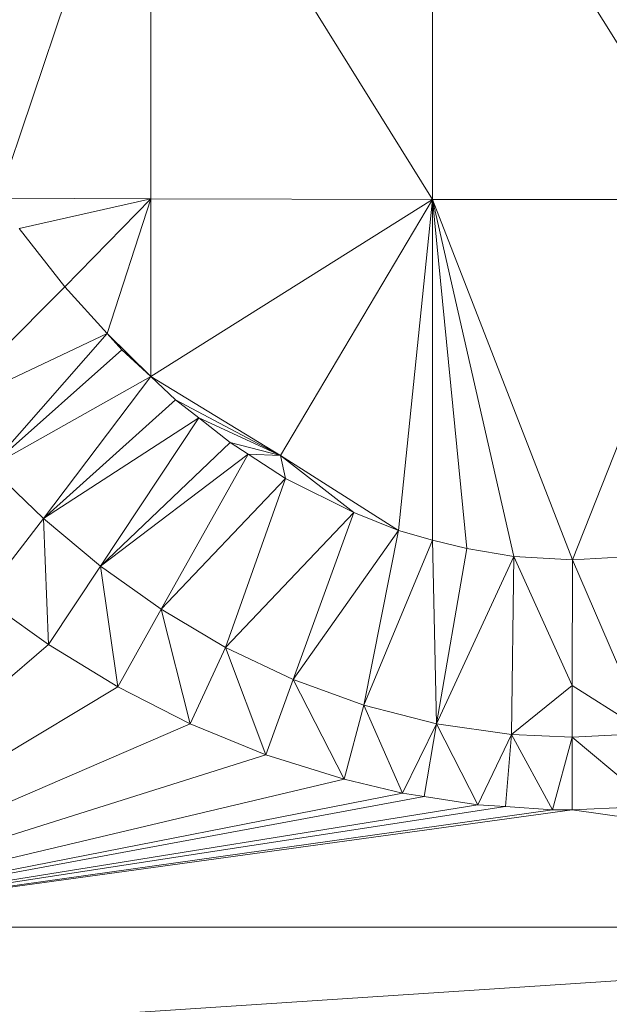
# Model space of a CAD drawing. Units: inches. Extents: x 12 to 6732, y 7 to 4759.
# Drawn here: x 1077 to 1127, y 3466 to 3550 of the extents above; entities that cross this region are included whole.
import ezdxf

# ---------------------------------------------------------------- set-up
doc = ezdxf.new("R2010")
doc.units = ezdxf.units.IN
doc.header["$MEASUREMENT"] = 0

# ---------------------------------------------------------------- blocks, each defined once
blk = doc.blocks.new('7_DWG-538013-Level 1')
at = {"lineweight": 9}
for p, q in [((-12344.6581, 54.4138), (-12343.3582, 58.2767)), ((-12340.949, 54.4039), (-12343.3582, 58.2767)), ((-12343.3582, 54.4089), (-12343.3582, 58.2767)), ((-12340.949, 54.4039), (-12340.949, 58.2754)), ((-12338.5376, 54.4039), (-12340.949, 58.2754)), ((-12344.6581, 54.4138), (-12343.3582, 54.4089)), ((-12344.4826, 54.1557), (-12343.3582, 54.4089)), ((-12344.0919, 53.6583), (-12343.3582, 54.4089)), ((-12343.7303, 53.257), (-12343.3582, 54.4089)), ((-12343.3582, 52.8901), (-12343.3582, 54.4089)), ((-12340.949, 54.4039), (-12343.3582, 54.4089)), ((-12343.3582, 52.8901), (-12340.949, 54.4039)), ((-12340.949, 54.4039), (-12342.2478, 52.2144)), ((-12340.949, 54.4039), (-12341.2397, 51.5744)), ((-12339.7538, 51.3225), (-12340.949, 54.4039)), ((-12340.6572, 51.4197), (-12340.949, 54.4039)), ((-12340.2537, 51.3511), (-12340.949, 54.4039)), ((-12340.949, 54.4039), (-12338.5376, 54.4039)), ((-12340.949, 54.4039), (-12340.949, 51.492)), ((-12339.7538, 51.3225), (-12338.5376, 54.4039)), ((-12344.0919, 53.6583), (-12344.4826, 54.1557)), ((-12344.0919, 53.6583), (-12345.1593, 52.5838)), ((-12343.7303, 53.257), (-12344.0919, 53.6583)), ((-12343.7303, 53.257), (-12345.1593, 52.5838)), ((-12343.7303, 53.257), (-12344.7325, 52.1164)), ((-12343.7303, 53.257), (-12343.6035, 53.1181)), ((-12343.7303, 53.257), (-12343.3582, 52.8901)), ((-12343.6035, 53.1181), (-12344.7325, 52.1164)), ((-12343.6035, 53.1181), (-12343.3582, 52.8901)), ((-12343.3582, 52.8901), (-12344.7325, 52.1164)), ((-12343.3582, 52.8901), (-12344.2756, 51.6769)), ((-12343.3582, 52.8901), (-12342.2478, 52.2144)), ((-12343.3582, 52.8901), (-12343.1454, 52.6923)), ((-12343.1454, 52.6923), (-12344.2756, 51.6769)), ((-12342.9478, 52.5372), (-12343.1454, 52.6923)), ((-12342.2478, 52.2144), (-12343.1454, 52.6923)), ((-12342.9478, 52.5372), (-12344.2756, 51.6769)), ((-12342.9478, 52.5372), (-12343.7872, 51.27)), ((-12342.9478, 52.5372), (-12342.6792, 52.3263)), ((-12342.9478, 52.5372), (-12342.2478, 52.2144)), ((-12342.6792, 52.3263), (-12343.7872, 51.27)), ((-12342.6792, 52.3263), (-12342.2478, 52.2144)), ((-12342.6792, 52.3263), (-12342.5257, 52.2268)), ((-12342.5257, 52.2268), (-12343.7872, 51.27)), ((-12342.5257, 52.2268), (-12343.2675, 50.9009)), ((-12342.2478, 52.2144), (-12342.5257, 52.2268)), ((-12342.5257, 52.2268), (-12342.2048, 52.0191)), ((-12341.6234, 51.7278), (-12342.2478, 52.2144)), ((-12341.2397, 51.5744), (-12342.2478, 52.2144)), ((-12342.2478, 52.2144), (-12342.2048, 52.0191)), ((-12344.7325, 52.1164), (-12344.2756, 51.6769)), ((-12342.2048, 52.0191), (-12343.2675, 50.9009)), ((-12342.2048, 52.0191), (-12342.7175, 50.5755)), ((-12341.6234, 51.7278), (-12342.2048, 52.0191)), ((-12344.7942, 51.0023), (-12344.2756, 51.6769)), ((-12344.2314, 50.5993), (-12344.2756, 51.6769)), ((-12343.7872, 51.27), (-12344.2756, 51.6769)), ((-12341.6234, 51.7278), (-12342.7175, 50.5755)), ((-12341.6234, 51.7278), (-12342.1397, 50.3001)), ((-12341.6234, 51.7278), (-12341.2397, 51.5744)), ((-12341.2397, 51.5744), (-12342.1397, 50.3001)), ((-12341.2397, 51.5744), (-12341.5374, 50.0807)), ((-12341.2397, 51.5744), (-12340.949, 51.492)), ((-12340.949, 51.492), (-12341.5374, 50.0807)), ((-12340.6572, 51.4197), (-12340.949, 51.492)), ((-12340.949, 51.492), (-12340.9142, 49.923)), ((-12340.6572, 51.4197), (-12340.9142, 49.923)), ((-12340.2537, 51.3511), (-12340.9142, 49.923)), ((-12340.6572, 51.4197), (-12340.2537, 51.3511)), ((-12340.2537, 51.3511), (-12340.2758, 49.8315)), ((-12339.7538, 51.3225), (-12340.2537, 51.3511)), ((-12339.7549, 50.2491), (-12340.2537, 51.3511)), ((-12339.255, 51.3511), (-12339.7538, 51.3225)), ((-12344.2314, 50.5993), (-12343.7872, 51.27)), ((-12343.6396, 50.2377), (-12343.7872, 51.27)), ((-12343.7872, 51.27), (-12343.2675, 50.9009)), ((-12339.7538, 51.3225), (-12339.7549, 50.2491)), ((-12339.1154, 49.842), (-12339.7538, 51.3225)), ((-12344.2314, 50.5993), (-12344.7942, 51.0023)), ((-12343.6396, 50.2377), (-12343.2675, 50.9009)), ((-12343.0199, 49.9218), (-12343.2675, 50.9009)), ((-12342.7175, 50.5755), (-12343.2675, 50.9009)), ((-12347.0522, 48.183), (-12344.2314, 50.5993)), ((-12343.6396, 50.2377), (-12344.2314, 50.5993)), ((-12343.0199, 49.9218), (-12342.7175, 50.5755)), ((-12342.3734, 49.6564), (-12342.7175, 50.5755)), ((-12342.7175, 50.5755), (-12342.1397, 50.3001)), ((-12342.3734, 49.6564), (-12342.1397, 50.3001)), ((-12341.706, 49.4483), (-12342.1397, 50.3001)), ((-12341.5374, 50.0807), (-12342.1397, 50.3001)), ((-12339.7549, 50.2491), (-12340.2758, 49.8315)), ((-12339.1154, 49.842), (-12339.7549, 50.2491)), ((-12339.7549, 49.8082), (-12339.7549, 50.2491)), ((-12347.0522, 48.183), (-12343.6396, 50.2377)), ((-12343.0199, 49.9218), (-12343.6396, 50.2377)), ((-12341.706, 49.4483), (-12341.5374, 50.0807)), ((-12341.2072, 49.3286), (-12341.5374, 50.0807)), ((-12340.9142, 49.923), (-12341.5374, 50.0807)), ((-12347.0522, 48.183), (-12343.0199, 49.9218)), ((-12342.3734, 49.6564), (-12343.0199, 49.9218)), ((-12341.2072, 49.3286), (-12340.9142, 49.923)), ((-12341.02, 49.3001), (-12340.9142, 49.923)), ((-12340.563, 49.23), (-12340.9142, 49.923)), ((-12340.2758, 49.8315), (-12340.9142, 49.923)), ((-12340.563, 49.23), (-12340.2758, 49.8315)), ((-12340.3247, 49.2142), (-12340.2758, 49.8315)), ((-12339.9235, 49.1877), (-12340.2758, 49.8315)), ((-12339.7549, 49.8082), (-12340.2758, 49.8315)), ((-12339.1154, 49.842), (-12339.7549, 49.8082)), ((-12339.9235, 49.1877), (-12339.7549, 49.8082)), ((-12339.7561, 49.1856), (-12339.7549, 49.8082)), ((-12339.0573, 49.2195), (-12339.7549, 49.8082)), ((-12347.0522, 48.183), (-12342.3734, 49.6564)), ((-12341.706, 49.4483), (-12342.3734, 49.6564)), ((-12347.0522, 48.183), (-12341.706, 49.4483)), ((-12341.2072, 49.3286), (-12341.706, 49.4483)), ((-12347.0522, 48.183), (-12341.2072, 49.3286)), ((-12341.02, 49.3001), (-12341.2072, 49.3286)), ((-12347.0522, 48.183), (-12341.02, 49.3001)), ((-12340.563, 49.23), (-12341.02, 49.3001)), ((-12347.0522, 48.183), (-12340.563, 49.23)), ((-12347.0522, 48.183), (-12340.3247, 49.2142)), ((-12347.0522, 48.183), (-12339.9235, 49.1877)), ((-12347.0522, 48.183), (-12339.7561, 49.1856)), ((-12340.3247, 49.2142), (-12340.563, 49.23)), ((-12340.3247, 49.2142), (-12339.9235, 49.1877)), ((-12339.7561, 49.1856), (-12339.9235, 49.1877)), ((-12339.0573, 49.2195), (-12339.7561, 49.1856)), ((-12332.4449, 48.183), (-12339.7561, 49.1856)), ((-12332.4449, 48.183), (-12347.0522, 48.183)), ((-12332.4449, 48.183), (-12346.6592, 47.2454))]:
    blk.add_line(p, q, dxfattribs=at)

msp = doc.modelspace()

# ---------------------------------------------------------------- block references
at = {"lineweight": 9, "xscale": 10, "yscale": 10, "zscale": 10}
msp.add_blockref('7_DWG-538013-Level 1', (124521.448, 2990.907), dxfattribs=at)

doc.saveas('drawing.dxf')
